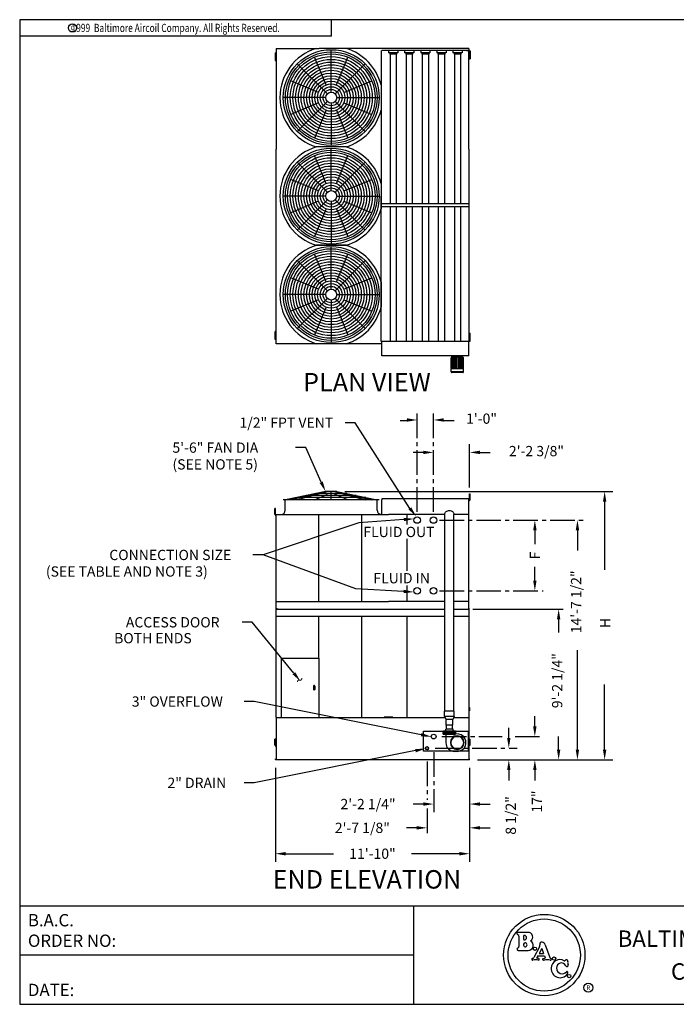
# Model space of a CAD drawing. Extents: x 0 to 960, y 0 to 738.
# Drawn here: x 0 to 480, y 0 to 720 of the extents above; entities that cross this region are included whole.
import ezdxf
from ezdxf.enums import TextEntityAlignment as Align

# ---------------------------------------------------------------- set-up
doc = ezdxf.new("R2010")
doc.units = 0
doc.header["$LTSCALE"] = 24
doc.header["$MEASUREMENT"] = 0
doc.linetypes.add('CENTER2', pattern=[1.125, 0.75, -0.125, 0.125, -0.125])
doc.layers.get('0').update_dxf_attribs({"linetype": 'CONTINUOUS'})
for name, color, linetype in [('COILSPRT', 6, 'CONTINUOUS'), ('COWL', 6, 'CONTINUOUS'), ('DETL', 6, 'CONTINUOUS'), ('DIMS', 3, 'CONTINUOUS'), ('DOOR-HAND', 6, 'CONTINUOUS'), ('DOOR1', 6, 'CONTINUOUS'), ('FANDECK', 6, 'CONTINUOUS'), ('LIFTEAR', 6, 'CONTINUOUS'), ('PAN-END', 6, 'CONTINUOUS'), ('PAN-MID', 6, 'CONTINUOUS'), ('PAN-SIDE', 6, 'CONTINUOUS'), ('PANCONN', 6, 'CONTINUOUS'), ('PANCONN2', 6, 'CONTINUOUS'), ('PANCONN3', 6, 'CONTINUOUS'), ('PANEL-LONG', 6, 'CONTINUOUS'), ('PANEL1', 6, 'CONTINUOUS'), ('PANEL2A', 6, 'CONTINUOUS'), ('PANELS', 6, 'CONTINUOUS'), ('PIPFLANGE', 6, 'CONTINUOUS'), ('PIPGASKET', 6, 'CONTINUOUS'), ('PIPING', 6, 'CONTINUOUS'), ('PIPING4', 6, 'CONTINUOUS'), ('PIPREDUCER', 6, 'CONTINUOUS'), ('PUMP', 6, 'CONTINUOUS'), ('SPRAYBOX6', 6, 'CONTINUOUS'), ('SPRAYBOX8', 6, 'CONTINUOUS'), ('SPRAYBRNC', 6, 'CONTINUOUS'), ('SPRAYLID', 6, 'CONTINUOUS'), ('SPRAYPNLS', 6, 'CONTINUOUS'), ('SPRAYSPRT', 6, 'CONTINUOUS'), ('TEXT', 4, 'CONTINUOUS')]:
    doc.layers.add(name, color=color, linetype=linetype)
doc.styles.add('COMPLEX', font='ROMANC', dxfattribs={"oblique": 10})
doc.styles.add('ROMANS', font='ROMANS.SHX', dxfattribs={"width": 0.75})
doc.styles.add('SIMPLEX', font='simplex', dxfattribs={"oblique": 10})
doc.styles.add('SUBMITTAL', font='simplex')

# ---------------------------------------------------------------- blocks, each defined once
blk = doc.blocks.new('BACSUB')
for p, q in [((-10, 0.75), (0, 0.75)), ((-7, 0.75), (-7, 0)), ((-3, 0.75), (-3, 0)), ((-7, 0.375), (-10, 0.375)), ((-3, 0.3125), (0, 0.3125)), ((-0.3125, 0.3125), (-0.3125, 0))]:
    blk.add_line(p, q)
at = {"layer": 'TEXT', "color": 6}
for p, q in [((-6.1282, 0.5481), (-6.2037, 0.5481)), ((-6.1979, 0.5179), (-6.1979, 0.4408)), ((-6.1631, 0.5191), (-6.1631, 0.4958)), ((-6.1631, 0.4571), (-6.1631, 0.4494)), ((-5.9984, 0.4531), (-5.9635, 0.3568)), ((-6.2037, 0.4106), (-6.1282, 0.4106)), ((-6.0405, 0.4381), (-6.0848, 0.3556)), ((-6.0245, 0.4242), (-6.0441, 0.3878)), ((-6.0441, 0.3878), (-6.0113, 0.3878)), ((-6.0245, 0.4242), (-6.0113, 0.3878)), ((-6.0543, 0.3689), (-6.061, 0.3564)), ((-6.0477, 0.3481), (-6.058, 0.3503)), ((-6.0543, 0.3689), (-6.0045, 0.3689)), ((-6.0133, 0.3482), (-6.0029, 0.3504)), ((-6.0045, 0.3689), (-5.9997, 0.3557))]:
    blk.add_line(p, q, dxfattribs=at)
at = {"layer": 'TEXT', "color": 3}
for centre, radius in [((-6.0055, 0.375), 0.3099), ((-6.0055, 0.375), 0.275), ((-5.6702, 0.1269), 0.0346)]:
    blk.add_circle(centre, radius, dxfattribs=at)
at = {"layer": 'TEXT', "color": 6}
for centre in [(-6.077, 0.4228), (-5.9303, 0.3483), (-5.8159, 0.2149)]:
    blk.add_circle(centre, 0.0127, dxfattribs=at)
for centre, radius, start, end in [((-6.2037, 0.5384), 0.00968, 90, 254.91933), ((-6.2095, 0.5179), 0.0116, 0, 73.54965), ((-6.1282, 0.5133), 0.0349, 301.49414, 90), ((-6.1573, 0.5191), 0.00581, 90, 180), ((-6.1573, 0.4958), 0.00581, 180, 270), ((-6.1515, 0.4571), 0.0116, 90, 180), ((-6.1573, 0.5074), 0.0174, 270, 90), ((-6.1515, 0.4532), 0.0155, 270, 90), ((-6.1282, 0.4494), 0.0387, 270, 61.95465), ((-6.0609, 0.4472), 0.0223, 336.05938, 15.15779), ((-6.0248, 0.4582), 0.0155, 77.86521, 199.76536), ((-6.0283, 0.4423), 0.0318, 19.83454, 77.68244), ((-6.2037, 0.4203), 0.00968, 105.08067, 270), ((-6.2095, 0.4408), 0.0116, 286.45035, 0), ((-6.1515, 0.4494), 0.0116, 180, 270), ((-6.0935, 0.3431), 0.00687, 90, 282.77365), ((-6.0936, 0.3596), 0.00963, 270.35647, 335.55567), ((-6.074, 0.2346), 0.1034, 88.45809, 100.04811), ((-6.0686, 0.2319), 0.1061, 79.97595, 91.41869), ((-6.0571, 0.3545), 0.0043, 154.63201, 257.91548), ((-6.0489, 0.3422), 0.00601, 257.97818, 78.79981), ((-6.0121, 0.3423), 0.00601, 101.20019, 282.02182), ((-5.9842, 0.1139), 0.224, 88.95983, 96.83117), ((-6.0038, 0.3546), 0.0043, 282.08452, 14.48317), ((-5.9773, 0.2346), 0.1034, 79.95189, 91.54191), ((-5.9519, 0.3616), 0.0125, 202.323, 253.01465), ((-5.9578, 0.3431), 0.00687, 257.22635, 73.44847), ((-5.8872, 0.2755), 0.0647, 59.27311, 180), ((-5.8751, 0.2785), 0.0365, 23.37353, 184.61962), ((-5.8514, 0.3366), 0.00607, 243.44049, 330.51455), ((-5.8367, 0.3301), 0.0101, 354.02356, 159.94748), ((-5.8326, 0.2978), 0.0101, 208.36429, 22.1791), ((-5.7847, 0.3202), 0.0428, 168.09584, 205.80734), ((-5.8844, 0.2702), 0.0677, 175.5138, 325.37802), ((-5.8682, 0.2757), 0.0432, 180.18414, 319.42906), ((-5.8316, 0.2442), 0.00505, 19.66096, 138.40519), ((-5.8431, 0.2408), 0.017, 327.77099, 17.2356)]:
    blk.add_arc(centre, radius, start, end, dxfattribs=at)
at = {"layer": 'TEXT', "style": 'SIMPLEX'}
for s, p in [('B.A.C.', (-9.9375, 0.5938)), ('ORDER NO:', (-9.9375, 0.4375)), ('DATE:', (-9.9375, 0.0625))]:
    blk.add_text(s, height=0.09375, dxfattribs=at).set_placement(p)
at = {"layer": 'TEXT', "style": 'COMPLEX'}
for s, p in [('BALTIMORE AIRCOIL', (-4.641, 0.4375)), ('COMPANY', (-4.641, 0.1875))]:
    blk.add_text(s, height=0.125, dxfattribs=at).set_placement(p, align=Align.CENTER)
at = {"layer": 'TEXT', "color": 6, "style": 'SIMPLEX'}
blk.add_text('DRAWING NUMBER:', height=0.0625, dxfattribs=at).set_placement((-1.6563, 0.2188), align=Align.CENTER)
at = {"layer": 'TEXT', "color": 3, "style": 'SIMPLEX'}
blk.add_text('R', height=0.0354, dxfattribs=at).set_placement((-5.6702, 0.1084), align=Align.CENTER)
at = {"layer": 'TEXT', "style": 'SUBMITTAL'}
for tag, height, p in [('MODEL1', 0.0938, (-1.5, 0.5647)), ('MODEL2', 0.0938, (-1.5, 0.404)), ('DWGNUM', 0.125, (-1.6563, 0.0469))]:
    blk.add_attdef(tag, text='', height=height, dxfattribs=at).set_placement(p, align=Align.CENTER)
for tag, p in [('ORDER', (-9.0357, 0.4375)), ('DATE', (-9.4598, 0.0625))]:
    blk.add_attdef(tag, p, '', height=0.0938, dxfattribs=at)
at = {"layer": 'TEXT', "style": 'SUBMITTAL', "flags": 1}
blk.add_attdef('DWGBY', (-7.9598, 0.0625), '', height=0.0938, dxfattribs=at)
blk = doc.blocks.new('BORDER')
for p, q in [((1, 1), (0, 1)), ((0, 1), (0, 0)), ((1, 0), (1, 1)), ((0, 0), (1, 0))]:
    blk.add_line(p, q)
blk = doc.blocks.new('HAND')
at = {"layer": 'DOOR-HAND'}
for p, q in [((-0.44, 1.27), (-0.44, -1.27)), ((0.44, 1.27), (0.44, -1.27))]:
    blk.add_line(p, q, dxfattribs=at)
for centre, start, end in [((0, 1.27), 0, 180), ((0, -1.27), 180, 0)]:
    blk.add_arc(centre, 0.438, start, end, dxfattribs=at)
blk = doc.blocks.new('COPYR0')
for q in [(2.375, 0), (0, -0.125)]:
    blk.add_line((2.375, -0.125), q)
at = {"color": 6}
blk.add_circle((0.4022, -0.0625), 0.0312, dxfattribs=at)
at = {"color": 6, "style": 'ROMANS', "width": 0.75}
blk.add_text('c', height=0.0469, dxfattribs=at).set_placement((0.4018, -0.0625), align=Align.MIDDLE)
blk.add_text('1999  Baltimore Aircoil Company. All Rights Reserved.', height=0.0625, dxfattribs=at).set_placement((1.1875, -0.0938), align=Align.CENTER)

msp = doc.modelspace()

# ---------------------------------------------------------------- linework, layer by layer
at = {"layer": 'COILSPRT'}
for p, q in [((317.46, 288.91), (328.27, 288.91)), ((328.4, 283.53), (328.4, 209.85)), ((272.77, 209.97), (266.52, 209.97))]:
    msp.add_line(p, q, dxfattribs=at)
at = {"layer": 'COWL', "color": 12}
for p, q in [((223.92, 672.25), (215.5, 692.57)), ((227.74, 667.01), (227.74, 698.07)), ((231.57, 672.25), (239.99, 692.57)), ((224.91, 665.83), (202.95, 687.8)), ((230.57, 665.83), (252.54, 687.8)), ((218.5, 666.83), (198.18, 675.25)), ((236.98, 666.83), (257.31, 675.25)), ((223.74, 663.01), (192.68, 663.01)), ((231.74, 663.01), (262.81, 663.01)), ((218.5, 659.18), (198.18, 650.76)), ((224.91, 660.18), (202.95, 638.21)), ((227.74, 659.01), (227.74, 627.94)), ((230.57, 660.18), (252.54, 638.21)), ((236.98, 659.18), (257.31, 650.76)), ((223.92, 653.77), (215.5, 633.44)), ((231.57, 653.77), (239.99, 633.44)), ((223.92, 600.25), (215.5, 620.57)), ((227.74, 595.01), (227.74, 626.07)), ((231.57, 600.25), (239.99, 620.57)), ((224.91, 593.83), (202.95, 615.8)), ((230.57, 593.83), (252.54, 615.8)), ((218.5, 594.83), (198.18, 603.25)), ((236.98, 594.83), (257.31, 603.25)), ((223.74, 591.01), (192.68, 591.01)), ((231.74, 591.01), (262.81, 591.01)), ((218.5, 587.18), (198.18, 578.76)), ((224.91, 588.18), (202.95, 566.21)), ((227.74, 587.01), (227.74, 555.94)), ((230.57, 588.18), (252.54, 566.21)), ((236.98, 587.18), (257.31, 578.76)), ((223.92, 581.77), (215.5, 561.44)), ((231.57, 581.77), (239.99, 561.44)), ((223.92, 528.25), (215.5, 548.57)), ((227.74, 523.01), (227.74, 554.07)), ((231.57, 528.25), (239.99, 548.57)), ((224.91, 521.83), (202.95, 543.8)), ((230.57, 521.83), (252.54, 543.8)), ((218.5, 522.83), (198.18, 531.25)), ((236.98, 522.83), (257.31, 531.25)), ((223.74, 519.01), (192.68, 519.01)), ((231.74, 519.01), (262.81, 519.01)), ((218.5, 515.18), (198.18, 506.76)), ((224.91, 516.18), (202.95, 494.21)), ((227.74, 515.01), (227.74, 483.94)), ((230.57, 516.18), (252.54, 494.21)), ((236.98, 515.18), (257.31, 506.76)), ((223.92, 509.77), (215.5, 489.44)), ((231.57, 509.77), (239.99, 489.44)), ((223.74, 375.03), (194.24, 368.91)), ((224.91, 375.03), (202.95, 368.91)), ((231.74, 375.03), (223.74, 375.03)), ((227.74, 368.91), (227.74, 375.03)), ((230.57, 375.03), (252.54, 368.91)), ((231.74, 375.03), (261.24, 368.91)), ((216.46, 373.16), (198.18, 368.91)), ((252.97, 370.63), (202.52, 370.63)), ((246.01, 372.07), (209.48, 372.07)), ((215.5, 368.91), (225.04, 373.16)), ((239.04, 373.52), (216.45, 373.52)), ((239.99, 368.91), (230.45, 373.16)), ((238.84, 373.16), (257.31, 368.91))]:
    msp.add_line(p, q, dxfattribs=at)
at = {"layer": 'COWL'}
for p, q in [((264.15, 672.25), (264.15, 653.76)), ((238.67, 627.07), (216.81, 627.07)), ((238.67, 626.94), (216.81, 626.94)), ((264.15, 600.25), (264.15, 581.76)), ((238.67, 555.07), (216.81, 555.07)), ((238.67, 554.94), (216.81, 554.94)), ((264.15, 528.25), (264.15, 509.76)), ((238.67, 483.07), (216.81, 483.07)), ((262.81, 368.91), (192.68, 368.91)), ((192.68, 368.85), (192.68, 368.91)), ((262.81, 368.85), (192.68, 368.85)), ((194.18, 361.28), (194.18, 368.78)), ((261.31, 361.28), (261.31, 368.78)), ((262.81, 368.85), (262.81, 368.91)), ((190.18, 358.22), (190.18, 358.28)), ((190.18, 358.28), (191.18, 358.28)), ((264.15, 358.28), (264.15, 358.22))]:
    msp.add_line(p, q, dxfattribs=at)
for centre, radius in [((227.74, 663.01), 35.06), ((227.74, 663.01), 33.5), ((227.74, 591.01), 35.06), ((227.74, 591.01), 33.5), ((227.74, 519.01), 35.06), ((227.74, 519.01), 33.5)]:
    msp.add_circle(centre, radius, dxfattribs=at)
at = {"layer": 'COWL', "color": 12}
for centre, radius in [((227.74, 663.01), 32), ((227.74, 663.01), 30), ((227.74, 663.01), 28), ((227.74, 663.01), 26), ((227.74, 663.01), 24), ((227.74, 663.01), 22), ((227.74, 663.01), 20), ((227.74, 663.01), 18), ((227.74, 663.01), 16), ((227.74, 663.01), 14), ((227.74, 663.01), 12), ((227.74, 663.01), 10), ((227.74, 663.01), 8), ((227.74, 663.01), 6), ((227.74, 663.01), 4), ((227.74, 591.01), 32), ((227.74, 591.01), 30), ((227.74, 591.01), 28), ((227.74, 591.01), 26), ((227.74, 591.01), 24), ((227.74, 591.01), 22), ((227.74, 591.01), 20), ((227.74, 591.01), 18), ((227.74, 591.01), 16), ((227.74, 591.01), 14), ((227.74, 591.01), 12), ((227.74, 591.01), 10), ((227.74, 591.01), 8), ((227.74, 591.01), 6), ((227.74, 591.01), 4), ((227.74, 519.01), 32), ((227.74, 519.01), 30), ((227.74, 519.01), 28), ((227.74, 519.01), 26), ((227.74, 519.01), 24), ((227.74, 519.01), 22), ((227.74, 519.01), 20), ((227.74, 519.01), 18), ((227.74, 519.01), 16), ((227.74, 519.01), 14), ((227.74, 519.01), 12), ((227.74, 519.01), 10), ((227.74, 519.01), 8), ((227.74, 519.01), 6), ((227.74, 519.01), 4)]:
    msp.add_circle(centre, radius, dxfattribs=at)
at = {"layer": 'COWL'}
for centre, radius, start, end in [((227.74, 663.01), 37.56, 106.91474, 253.08526), ((227.74, 663.01), 37.56, 14.25301, 73.08526), ((227.74, 663.01), 37.56, 286.91474, 345.74699), ((227.74, 591.01), 37.56, 106.91474, 253.08526), ((227.74, 591.01), 37.56, 14.25301, 73.08526), ((227.74, 591.01), 37.56, 286.91474, 345.74699), ((227.74, 519.01), 37.56, 106.91474, 253.08526), ((227.74, 519.01), 37.56, 14.25301, 73.08526), ((227.74, 519.01), 37.56, 286.91474, 345.74699), ((194.12, 368.78), 0.0625, 0, 90), ((261.37, 368.78), 0.0625, 90, 180), ((191.18, 361.28), 3, 270, 0), ((264.31, 361.28), 3, 180, 267.01449)]:
    msp.add_arc(centre, radius, start, end, dxfattribs=at)
at = {"layer": 'DETL'}
for p, q in [((315.43, 465.17), (315.43, 472.63)), ((315.59, 464.81), (315.59, 473)), ((315.92, 473.13), (315.92, 474.12)), ((323.88, 473.13), (315.92, 473.13)), ((316.06, 464.68), (316.06, 473.13)), ((316.81, 464.68), (316.81, 473.13)), ((317.79, 464.68), (317.79, 473.13)), ((318.84, 464.68), (318.84, 473.13)), ((319.9, 464.68), (319.9, 473.13)), ((320.96, 464.68), (320.96, 473.13)), ((322.01, 464.68), (322.01, 473.13)), ((322.99, 464.68), (322.99, 473.13)), ((323.74, 464.68), (323.74, 473.13)), ((323.88, 473.13), (323.88, 474.12)), ((324.21, 464.81), (324.21, 473)), ((324.37, 465.17), (324.37, 472.63)), ((324.37, 464.68), (315.43, 464.68)), ((315.43, 462.44), (315.43, 464.68)), ((324.37, 462.44), (315.43, 462.44)), ((323.88, 461.94), (315.92, 461.94)), ((324.37, 462.44), (324.37, 464.68)), ((311.52, 197.24), (311.52, 191.35))]:
    msp.add_line(p, q, dxfattribs=at)
for centre, radius, start, end in [((315.92, 472.63), 0.497, 90, 180), ((323.88, 472.63), 0.497, 0, 90), ((315.92, 465.17), 0.497, 180, 270), ((315.92, 462.44), 0.497, 180, 270), ((323.88, 465.17), 0.497, 270, 0), ((323.88, 462.44), 0.497, 270, 360), ((311.1, 197.24), 0.425, 0, 90)]:
    msp.add_arc(centre, radius, start, end, dxfattribs=at)
at = {"layer": 'DIMS', "linetype": 'CENTER2'}
for p, q in [((290.52, 360.1), (290.52, 433.29)), ((302.52, 360.1), (302.52, 433.29)), ((306.83, 354.1), (413.73, 354.1)), ((306.83, 302.35), (382.61, 302.35)), ((308.64, 195.78), (352.67, 195.78)), ((362.09, 195.78), (382.59, 195.78)), ((303.77, 187.28), (363.56, 187.28)), ((302.64, 184.28), (302.64, 140.43)), ((297.77, 177.59), (297.77, 149.58)), ((297.77, 143.22), (297.77, 123.04))]:
    msp.add_line(p, q, dxfattribs=at)
at = {"layer": 'DIMS'}
for p, q in [((245.33, 425.31), (237.83, 425.31)), ((285.24, 362.68), (245.33, 425.31)), ((278.05, 426.8), (285.55, 426.8)), ((283.02, 427.29), (284.4, 427.29)), ((310.02, 426.8), (317.52, 426.8)), ((209.1, 407.08), (201.6, 407.08)), ((220.42, 381.8), (209.1, 407.08)), ((295.02, 403.58), (287.52, 403.58)), ((328.9, 377.86), (328.9, 409.58)), ((336.4, 403.58), (343.9, 403.58)), ((237.74, 375.03), (433.71, 375.03)), ((427.62, 367.53), (427.62, 317.59)), ((280.84, 354.52), (247.9, 352.08)), ((247.9, 352.08), (177.95, 328.59)), ((376.61, 346.6), (376.61, 336.54)), ((407.73, 346.6), (407.73, 331.91)), ((177.95, 328.59), (170.45, 328.59)), ((245.82, 303.82), (177.95, 328.59)), ((376.61, 309.85), (376.61, 319.9)), ((280.68, 301.88), (245.82, 303.82)), ((331.37, 289.03), (397.33, 289.03)), ((393.99, 281.53), (393.99, 271.94)), ((170.03, 279.35), (162.53, 279.35)), ((200.47, 242.07), (170.03, 279.35)), ((407.73, 186.28), (407.73, 258.96)), ((427.62, 186.28), (427.62, 233.94)), ((171.52, 221.4), (164.02, 221.4)), ((293.53, 197.14), (171.52, 221.4)), ((376.59, 203.28), (376.59, 210.78)), ((357.56, 194.78), (357.56, 202.28)), ((393.99, 186.28), (393.99, 195.87)), ((289.28, 185.48), (171.52, 161.96)), ((186.9, 172.91), (186.9, 104.12)), ((328.9, 172.91), (328.9, 104.12)), ((334.77, 178.78), (363.56, 178.78)), ((363.56, 178.78), (382.59, 178.78)), ((382.59, 178.78), (399.99, 178.78)), ((399.99, 178.78), (433.62, 178.78)), ((357.56, 171.28), (357.56, 163.78)), ((376.59, 171.28), (376.59, 163.78)), ((171.52, 161.96), (164.02, 161.96)), ((295.14, 146.43), (287.64, 146.43)), ((336.4, 146.43), (343.9, 146.43)), ((290.27, 129.04), (282.77, 129.04)), ((336.4, 129.04), (343.9, 129.04)), ((194.4, 110.12), (229.44, 110.12)), ((321.4, 110.12), (286.36, 110.12))]:
    msp.add_line(p, q, dxfattribs=at)
for points in [[(283.02, 428.54), (283.02, 426.04), (290.52, 427.29)], [(310.02, 428.54), (310.02, 426.04), (302.52, 427.29)], [(295.02, 404.83), (295.02, 402.33), (302.52, 403.58)], [(336.4, 404.83), (336.4, 402.33), (328.9, 403.58)], [(219.28, 381.27), (221.55, 382.33), (223.6, 375)], [(428.87, 367.53), (426.37, 367.53), (427.62, 375.03)], [(286.23, 363.45), (284.25, 361.91), (289.85, 356.76)], [(280.91, 353.27), (280.76, 355.76), (288.32, 354.99)], [(377.86, 346.6), (375.36, 346.6), (376.61, 354.1)], [(406.48, 346.6), (408.98, 346.6), (407.73, 354.1)], [(377.86, 309.85), (375.36, 309.85), (376.61, 302.35)], [(280.62, 300.63), (280.75, 303.13), (288.17, 301.5)], [(395.24, 281.53), (392.74, 281.53), (393.99, 289.03)], [(199.5, 241.28), (201.44, 242.86), (205.21, 236.26)], [(377.84, 203.28), (375.34, 203.28), (376.59, 195.78)], [(293.29, 195.91), (293.78, 198.36), (300.89, 195.68)], [(358.81, 194.78), (356.31, 194.78), (357.56, 187.28)], [(289.53, 184.25), (289.04, 186.7), (296.64, 186.95)], [(395.24, 186.28), (392.74, 186.28), (393.99, 178.78)], [(406.48, 186.28), (408.98, 186.28), (407.73, 178.78)], [(428.87, 186.28), (426.37, 186.28), (427.62, 178.78)], [(358.81, 171.28), (356.31, 171.28), (357.56, 178.78)], [(377.84, 171.28), (375.34, 171.28), (376.59, 178.78)], [(295.14, 147.68), (295.14, 145.18), (302.64, 146.43)], [(336.4, 147.68), (336.4, 145.18), (328.9, 146.43)], [(290.27, 130.29), (290.27, 127.79), (297.77, 129.04)], [(336.4, 130.29), (336.4, 127.79), (328.9, 129.04)], [(194.4, 111.37), (194.4, 108.87), (186.9, 110.12)], [(321.4, 111.37), (321.4, 108.87), (328.9, 110.12)]]:
    msp.add_solid(points, dxfattribs=at)
at = {"layer": 'DOOR1'}
for p, q in [((191.46, 253.1), (218.77, 253.1)), ((191.46, 209.85), (191.46, 253.1)), ((218.77, 253.1), (218.77, 209.78))]:
    msp.add_line(p, q, dxfattribs=at)
at = {"layer": 'FANDECK'}
for p, q in [((264.15, 665.62), (264.21, 665.62)), ((264.15, 660.39), (264.21, 660.39)), ((264.15, 521.62), (264.21, 521.62)), ((264.15, 516.39), (264.21, 516.39)), ((216.9, 483.07), (187.52, 483.07))]:
    msp.add_line(p, q, dxfattribs=at)
at = {"layer": 'LIFTEAR'}
for p, q in [((186.65, 695.88), (186.65, 690.07)), ((186.65, 695.88), (187.52, 695.88)), ((186.96, 695.88), (186.96, 690.07)), ((328.27, 697.16), (329.21, 697.16)), ((328.27, 691.35), (329.21, 691.35)), ((328.9, 697.16), (328.9, 691.35)), ((329.21, 697.16), (329.21, 691.35)), ((186.65, 690.07), (187.52, 690.07)), ((187.52, 491.94), (186.65, 491.94)), ((186.65, 486.13), (186.65, 491.94)), ((186.96, 486.13), (186.96, 491.94)), ((328.27, 490.66), (329.21, 490.66)), ((328.9, 484.85), (328.9, 490.66)), ((329.21, 484.85), (329.21, 490.66)), ((187.52, 486.13), (186.65, 486.13)), ((328.27, 484.85), (329.21, 484.85)), ((328.27, 368.28), (328.9, 368.91)), ((328.27, 367.84), (329.12, 368.69)), ((328.9, 373.28), (329.21, 373.28)), ((328.9, 368.91), (328.9, 373.28)), ((329.21, 368.91), (329.21, 373.28)), ((186.59, 358.35), (186.59, 362.54)), ((186.9, 362.54), (186.59, 362.54)), ((186.9, 358.35), (186.9, 362.54)), ((187.52, 357.28), (186.68, 358.13)), ((187.52, 357.73), (186.9, 358.35)), ((186.9, 193.85), (186.59, 193.85)), ((186.59, 189.66), (186.59, 193.85)), ((187.52, 188.6), (186.68, 189.44)), ((186.9, 189.66), (186.9, 193.85)), ((187.52, 189.04), (186.9, 189.66)), ((328.27, 189.04), (328.9, 189.66)), ((328.27, 188.6), (329.12, 189.44)), ((328.9, 189.66), (328.9, 193.85)), ((328.9, 193.85), (329.21, 193.85)), ((329.21, 189.66), (329.21, 193.85))]:
    msp.add_line(p, q, dxfattribs=at)
for centre, start, end in [((328.9, 368.91), 315, 0), ((186.9, 358.35), 180, 225), ((186.9, 189.66), 180, 225), ((328.9, 189.66), 315, 0)]:
    msp.add_arc(centre, 0.312, start, end, dxfattribs=at)
at = {"layer": 'PAN-END'}
for p, q in [((187.52, 209.78), (187.52, 178.91)), ((328.27, 209.78), (328.27, 178.91)), ((328.02, 185.03), (295.21, 185.03))]:
    msp.add_line(p, q, dxfattribs=at)
at = {"layer": 'PAN-MID'}
for q in [(187.02, 178.78), (187.65, 178.78)]:
    msp.add_line((328.77, 178.78), q, dxfattribs=at)
at = {"layer": 'PAN-SIDE'}
for p, q in [((319.9, 184.98), (317.9, 184.98)), ((186.9, 179.53), (187.02, 179.53)), ((186.9, 178.91), (186.9, 179.53)), ((187.02, 178.91), (187.02, 179.53)), ((187.52, 178.91), (187.02, 178.91)), ((328.27, 178.91), (328.77, 178.91)), ((328.77, 178.91), (328.77, 179.53)), ((328.9, 179.53), (328.77, 179.53)), ((328.9, 178.91), (328.9, 179.53))]:
    msp.add_line(p, q, dxfattribs=at)
for centre, radius, start, end in [((317.23, 197.41), 0.248, 90, 293.76646), ((319.9, 191.35), 6.38, 270, 113.76646), ((317.9, 191.35), 6.38, 180, 270), ((187.02, 178.91), 0.125, 180, 270), ((328.77, 178.91), 0.125, 270, 0)]:
    msp.add_arc(centre, radius, start, end, dxfattribs=at)
at = {"layer": 'PANCONN'}
for p, q in [((328.77, 216.97), (328.4, 216.97)), ((328.77, 216.97), (328.77, 214.6)), ((328.77, 214.6), (328.4, 214.6))]:
    msp.add_line(p, q, dxfattribs=at)
for radius in [1.19, 1]:
    msp.add_circle((297.77, 187.28), radius, dxfattribs=at)
at = {"layer": 'PANCONN2', "linetype": 'Continuous'}
msp.add_line((295.21, 199.72), (328.02, 199.72), dxfattribs=at)
at = {"layer": 'PANCONN2'}
for centre, radius in [((302.64, 195.78), 1.75), ((297.77, 187.28), 1.19), ((297.77, 187.28), 1)]:
    msp.add_circle(centre, radius, dxfattribs=at)
at = {"layer": 'PANCONN3'}
msp.add_line((295.21, 185.03), (295.21, 199.72), dxfattribs=at)
at = {"layer": 'PANCONN3', "linetype": 'Continuous'}
msp.add_line((328.02, 185.03), (328.02, 199.72), dxfattribs=at)
at = {"layer": 'PANCONN3'}
for centre, radius in [((302.64, 195.78), 1.75), ((297.77, 187.28), 1.19), ((297.77, 187.28), 1)]:
    msp.add_circle(centre, radius, dxfattribs=at)
at = {"layer": 'PANEL-LONG'}
msp.add_line((328.27, 288.91), (328.27, 289.03), dxfattribs=at)
at = {"layer": 'PANEL1'}
for p, q in [((187.52, 698.94), (218.77, 698.94)), ((187.52, 698.94), (187.52, 697.38)), ((253.65, 698.94), (218.84, 698.94)), ((284.96, 698.94), (253.71, 698.94)), ((328.27, 698.94), (285.02, 698.94)), ((328.27, 698.94), (328.27, 697.44)), ((187.52, 483.07), (187.52, 484.57)), ((253.65, 483.07), (218.9, 483.07)), ((264.77, 483.07), (253.71, 483.07)), ((328.21, 484.63), (264.27, 484.63)), ((187.52, 330.47), (187.52, 358.22)), ((187.52, 358.22), (218.77, 358.22)), ((218.77, 294.47), (218.77, 358.22)), ((218.84, 358.22), (250.09, 358.22)), ((250.09, 294.47), (250.09, 358.22)), ((250.15, 358.22), (269.59, 358.22)), ((280.21, 358.22), (269.71, 358.22)), ((310.84, 358.22), (280.34, 358.22)), ((283.17, 350.96), (283.17, 358.22)), ((328.21, 358.22), (317.46, 358.22)), ((328.27, 332.35), (328.27, 358.16)), ((283.17, 316.97), (283.17, 340.27)), ((328.27, 294.47), (328.27, 332.28)), ((187.52, 294.47), (187.52, 330.22)), ((283.17, 294.47), (283.17, 306.29)), ((187.52, 294.47), (218.77, 294.47)), ((187.52, 289.03), (187.52, 294.35)), ((218.84, 294.47), (250.09, 294.47)), ((250.15, 294.47), (269.59, 294.47)), ((289.09, 294.47), (269.71, 294.47)), ((310.84, 294.47), (289.21, 294.47)), ((328.27, 294.47), (317.46, 294.47)), ((328.27, 289.03), (328.27, 294.35)), ((310.84, 283.53), (187.52, 283.53)), ((328.4, 283.53), (317.46, 283.53))]:
    msp.add_line(p, q, dxfattribs=at)
for centre in [(290.52, 354.1), (302.52, 354.1), (290.52, 302.35), (302.52, 302.35)]:
    msp.add_circle(centre, 2.38, dxfattribs=at)
for centre, start, end in [((187.59, 697.44), 180, 270), ((328.21, 697.44), 270, 0), ((187.59, 484.57), 90, 180), ((328.21, 484.57), 360, 90)]:
    msp.add_arc(centre, 0.0625, start, end, dxfattribs=at)
at = {"layer": 'PANEL2A'}
for p, q in [((187.52, 697.32), (187.52, 625.38)), ((264.27, 697.38), (264.27, 591.16)), ((328.21, 697.32), (326.71, 697.32)), ((187.52, 484.69), (187.52, 625.32)), ((264.27, 484.63), (264.27, 590.98)), ((328.21, 484.69), (326.71, 484.69)), ((328.21, 358.22), (319.21, 358.22)), ((187.52, 289.78), (187.52, 289.1)), ((328.21, 289.78), (328.27, 289.78)), ((328.27, 289.78), (328.27, 283.53))]:
    msp.add_line(p, q, dxfattribs=at)
for centre, start, end in [((326.71, 697.26), 90, 180), ((319.21, 358.16), 90, 180), ((328.21, 358.16), 0, 90), ((187.59, 289.1), 180, 270)]:
    msp.add_arc(centre, 0.0625, start, end, dxfattribs=at)
at = {"layer": 'PANELS'}
for p, q in [((187.52, 253.22), (187.52, 289.03)), ((187.52, 289.03), (218.77, 289.03)), ((187.52, 288.97), (218.77, 288.97)), ((189.02, 289.03), (187.65, 289.03)), ((189.02, 288.97), (187.65, 288.97)), ((218.84, 288.97), (250.09, 288.97)), ((250.15, 288.97), (289.15, 288.97)), ((289.21, 288.97), (310.84, 288.97)), ((218.77, 253.16), (218.77, 283.53)), ((187.52, 209.85), (187.52, 253.03)), ((187.52, 209.85), (191.27, 209.85)), ((191.46, 209.85), (218.71, 209.85)), ((218.84, 209.85), (250.09, 209.85)), ((250.15, 209.85), (289.15, 209.85)), ((289.21, 209.85), (310.88, 209.85)), ((317.42, 209.85), (328.4, 209.85))]:
    msp.add_line(p, q, dxfattribs=at)
at = {"layer": 'PANELS', "linetype": 'Continuous'}
for p, q in [((250.09, 209.85), (250.09, 283.53)), ((283.17, 209.85), (283.17, 283.53))]:
    msp.add_line(p, q, dxfattribs=at)
at = {"layer": 'PIPFLANGE'}
for p, q in [((318.65, 199.73), (309.65, 199.73)), ((309.65, 199.73), (309.65, 198.66)), ((318.65, 198.66), (309.65, 198.66)), ((311.52, 199.72), (311.52, 201.16)), ((316.77, 201.16), (311.52, 201.16)), ((316.77, 199.72), (316.77, 201.16)), ((318.65, 199.73), (318.65, 198.66))]:
    msp.add_line(p, q, dxfattribs=at)
at = {"layer": 'PIPGASKET'}
for p, q in [((318.65, 198.66), (309.65, 198.66)), ((309.65, 198.6), (309.65, 198.66)), ((318.65, 198.6), (309.65, 198.6)), ((318.65, 198.66), (318.65, 198.6))]:
    msp.add_line(p, q, dxfattribs=at)
at = {"layer": 'PIPING'}
for p, q in [((310.84, 214.48), (310.84, 358.28)), ((317.46, 214.48), (317.46, 358.28))]:
    msp.add_line(p, q, dxfattribs=at)
at = {"layer": 'PIPING4'}
for p, q in [((311.9, 201.16), (311.9, 204.16)), ((316.4, 201.16), (316.4, 204.16))]:
    msp.add_line(p, q, dxfattribs=at)
at = {"layer": 'PIPREDUCER'}
for p, q in [((310.59, 210.48), (310.59, 214.48)), ((317.71, 214.48), (310.59, 214.48)), ((317.71, 210.48), (310.59, 210.48)), ((310.59, 210.48), (311.65, 208.16)), ((317.71, 210.48), (316.65, 208.16)), ((317.71, 210.48), (317.71, 214.48)), ((311.65, 204.16), (311.65, 208.16)), ((316.65, 208.16), (311.65, 208.16)), ((316.65, 204.16), (311.65, 204.16)), ((316.65, 204.16), (316.65, 208.16))]:
    msp.add_line(p, q, dxfattribs=at)
at = {"layer": 'PUMP'}
for p, q in [((309.65, 198.6), (318.65, 198.6)), ((309.65, 197.66), (309.65, 198.6)), ((309.65, 197.66), (318.65, 197.66)), ((318.65, 197.66), (318.65, 198.6))]:
    msp.add_line(p, q, dxfattribs=at)
for radius, end in [(5, 89.88541), (4.78, 89.88017)]:
    msp.add_arc((319.9, 191.35), radius, 90, end, dxfattribs=at)
at = {"layer": 'SPRAYBOX6'}
for p, q in [((264.77, 474.57), (264.77, 484.63)), ((328.27, 474.57), (328.27, 484.57))]:
    msp.add_line(p, q, dxfattribs=at)
at = {"layer": 'SPRAYBOX8'}
for p, q in [((264.77, 474.13), (264.77, 484.63)), ((328.27, 474.13), (328.27, 484.57)), ((328.27, 474.13), (264.77, 474.13)), ((264.77, 358.28), (264.77, 368.78)), ((328.27, 358.28), (328.27, 368.78))]:
    msp.add_line(p, q, dxfattribs=at)
msp.add_lwpolyline([(310.84, 358.28, -0.112675), (311.08, 359.35, -0.103279), (311.81, 360.3, -0.092282), (312.86, 360.91, -0.085772), (314.15, 361.13, -0.085772), (315.44, 360.91, -0.092282), (316.49, 360.3, -0.103279), (317.22, 359.35, -0.112675), (317.46, 358.28, -0.112675)], format="xyb", dxfattribs=at)
at = {"layer": 'SPRAYBRNC'}
for p, q in [((270.52, 695.76), (270.52, 694.76)), ((275.52, 694.76), (270.52, 694.76)), ((270.77, 694.76), (270.77, 585.26)), ((275.27, 694.76), (275.27, 585.26)), ((275.52, 695.76), (275.52, 694.76)), ((282.27, 695.76), (282.27, 694.76)), ((287.27, 694.76), (282.27, 694.76)), ((282.52, 694.76), (282.52, 585.26)), ((287.02, 694.76), (287.02, 585.26)), ((287.27, 695.76), (287.27, 694.76)), ((294.02, 695.76), (294.02, 694.76)), ((299.02, 694.76), (294.02, 694.76)), ((294.27, 694.76), (294.27, 585.26)), ((298.77, 694.76), (298.77, 585.26)), ((299.02, 695.76), (299.02, 694.76)), ((305.77, 695.76), (305.77, 694.76)), ((310.77, 694.76), (305.77, 694.76)), ((306.02, 694.76), (306.02, 585.26)), ((310.52, 694.76), (310.52, 585.26)), ((310.77, 695.76), (310.77, 694.76)), ((317.52, 695.76), (317.52, 694.76)), ((322.52, 694.76), (317.52, 694.76)), ((317.77, 694.76), (317.77, 585.26)), ((322.27, 694.76), (322.27, 585.26)), ((322.52, 695.76), (322.52, 694.76)), ((270.77, 583.19), (270.77, 484.63)), ((275.27, 583.19), (275.27, 484.63)), ((282.52, 583.19), (282.52, 484.63)), ((287.02, 583.19), (287.02, 484.63)), ((294.27, 583.19), (294.27, 484.63)), ((298.77, 583.19), (298.77, 484.63)), ((306.02, 583.19), (306.02, 484.63)), ((310.52, 583.19), (310.52, 484.63)), ((317.77, 583.19), (317.77, 484.63)), ((322.27, 583.19), (322.27, 484.63))]:
    msp.add_line(p, q, dxfattribs=at)
at = {"layer": 'SPRAYLID'}
for p, q in [((328.21, 474.13), (264.84, 474.13)), ((328.21, 369.72), (264.84, 369.72)), ((264.84, 369.72), (264.84, 368.91)), ((328.21, 369.72), (328.21, 368.91))]:
    msp.add_line(p, q, dxfattribs=at)
at = {"layer": 'SPRAYPNLS'}
for p, q in [((328.27, 698.94), (328.27, 697.44)), ((328.21, 697.38), (264.84, 697.38)), ((328.27, 697.32), (326.71, 697.32)), ((328.27, 625.44), (328.27, 697.32)), ((328.27, 625.26), (328.27, 556.69)), ((328.27, 556.63), (328.27, 484.69)), ((328.27, 484.69), (326.65, 484.69)), ((328.21, 358.28), (319.21, 358.28))]:
    msp.add_line(p, q, dxfattribs=at)
for centre, start, end in [((264.84, 697.44), 180, 270), ((326.71, 697.26), 90, 180), ((328.21, 697.44), 270, 0), ((264.84, 368.78), 90, 180), ((326.71, 368.78), 90, 180), ((328.21, 368.78), 0, 90), ((319.21, 358.35), 180, 270)]:
    msp.add_arc(centre, 0.0625, start, end, dxfattribs=at)
at = {"layer": 'SPRAYSPRT'}
for p, q in [((269.65, 697.38), (269.65, 695.76)), ((276.4, 695.76), (269.65, 695.76)), ((276.4, 697.38), (276.4, 695.76)), ((281.4, 697.38), (281.4, 695.76)), ((288.15, 695.76), (281.4, 695.76)), ((288.15, 697.38), (288.15, 695.76)), ((293.15, 697.38), (293.15, 695.76)), ((299.9, 695.76), (293.15, 695.76)), ((299.02, 695.76), (294.02, 695.76)), ((299.9, 697.38), (299.9, 695.76)), ((304.9, 697.38), (304.9, 695.76)), ((311.65, 695.76), (304.9, 695.76)), ((311.65, 697.38), (311.65, 695.76)), ((316.65, 697.38), (316.65, 695.76)), ((323.4, 695.76), (316.65, 695.76)), ((322.52, 695.76), (317.52, 695.76)), ((323.4, 697.38), (323.4, 695.76)), ((328.27, 585.26), (264.27, 585.26)), ((328.27, 583.19), (264.27, 583.19))]:
    msp.add_line(p, q, dxfattribs=at)

# ---------------------------------------------------------------- block references
for name, p, xscale, yscale, zscale in [('BORDER', (0, 0), 960, 720, 960), ('COPYR0', (0, 720), 96, 96, 96)]:
    msp.add_blockref(name, p, dxfattribs=dict(xscale=xscale, yscale=yscale, zscale=zscale))
at = {"xscale": 96, "yscale": 96, "zscale": 96}
msp.add_blockref('BACSUB', (960, 0), dxfattribs=at).add_auto_attribs({'DWGNUM': 'BAC-17435A', 'MODEL1': 'SERIES 1500', 'MODEL2': 'FLUID COOLER'})
at = {"layer": 'DIMS'}
msp.add_blockref('HAND', (215.26, 231.44), dxfattribs=at)

# ---------------------------------------------------------------- texts
at = {"layer": 'DIMS', "style": 'COMPLEX'}
for s, p in [('%%UPLAN VIEW', (253.84, 448.17)), ('%%UEND ELEVATION', (253.84, 84.62))]:
    msp.add_text(s, height=13.5, dxfattribs=at).set_placement(p, align=Align.CENTER)
at = {"layer": 'DIMS', "style": 'SUBMITTAL'}
for s, p in [('1\'-0"', (337.62, 427.29)), ('2\'-2 3/8"', (377.76, 403.58))]:
    msp.add_text(s, height=7.5, dxfattribs=at).set_placement(p, align=Align.MIDDLE)
msp.add_text('1/2" FPT VENT', height=7.5, dxfattribs=at).set_placement((229.19, 425.31), align=Align.MIDDLE_RIGHT)
for s, p in [('5\'-6" FAN DIA', (111.67, 407.08)), ('(SEE NOTE 5)', (111.67, 394.82)), ('CONNECTION SIZE', (65.52, 328.59)), ('ACCESS DOOR', (77.6, 279.35)), ('3" OVERFLOW', (81.94, 221.4)), ('2" DRAIN', (108.02, 161.96))]:
    msp.add_text(s, height=7.5, dxfattribs=at).set_placement(p, align=Align.MIDDLE_LEFT)
for s, p in [('FLUID OUT', (251.24, 341.66)), ('(SEE TABLE AND NOTE 3)', (19.13, 312.74)), ('FLUID IN', (258.58, 307.84)), ('BOTH ENDS', (69.03, 263.99))]:
    msp.add_text(s, height=7.5, dxfattribs=at).set_placement(p)
for s, p in [('F', (376.61, 328.22)), ('9\'-2 1/4"', (392.92, 236.66)), ('8 1/2"', (358.99, 138.11)), ('17"', (378.09, 148.26))]:
    msp.add_text(s, height=7.5, rotation=90, dxfattribs=at).set_placement(p, align=Align.MIDDLE_CENTER)
for s, rotation, p in [('14\'-7 1/2"', 90, (407.73, 294.3)), ('H', 90, (429.04, 278.78)), ('~', 32.2611, (205.21, 236.26))]:
    msp.add_text(s, height=7.5, rotation=rotation, dxfattribs=at).set_placement(p, align=Align.MIDDLE)
for s, p in [('2\'-2 1/4"', (254.65, 146.43)), ('2\'-7 1/8"', (250.49, 129.04)), ('11\'-10"', (257.9, 110.12))]:
    msp.add_text(s, height=7.5, dxfattribs=at).set_placement(p, align=Align.MIDDLE_CENTER)

doc.saveas('drawing.dxf')
